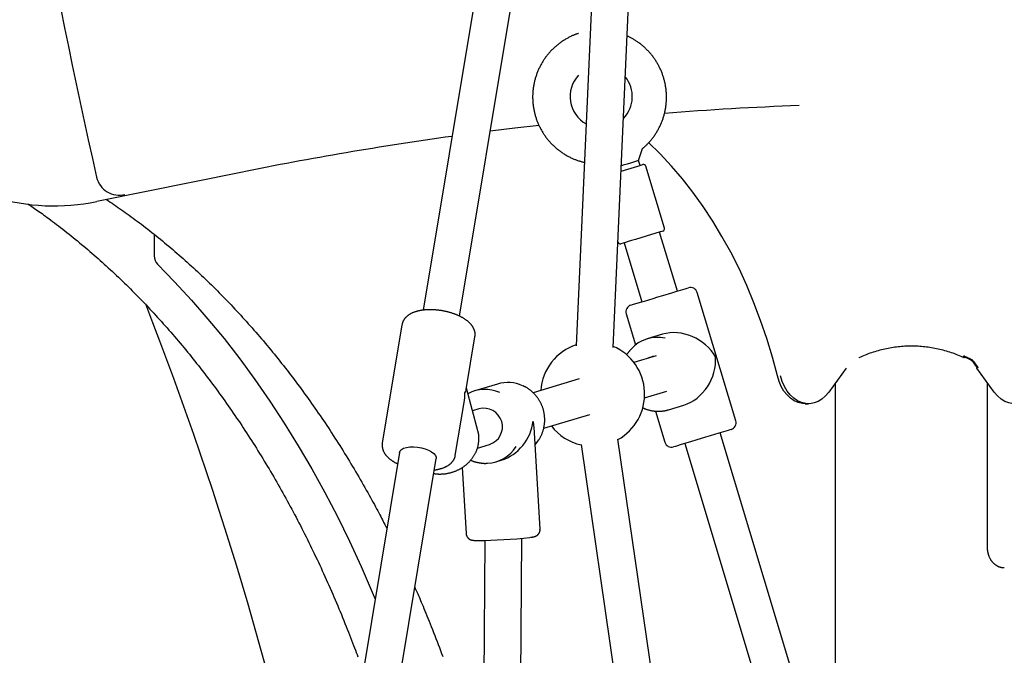
# Model space of a CAD drawing. Extents: x -8571 to 5501, y -9198 to -5224.
# Drawn here: x -4228 to -3802, y -6856 to -6581 of the extents above; entities that cross this region are included whole.
import ezdxf

# ---------------------------------------------------------------- set-up
doc = ezdxf.new("R2010")
doc.units = 0

msp = doc.modelspace()

# ---------------------------------------------------------------- linework, layer by layer
at = {"color": 7, "linetype": 'Continuous'}
for p, q in [((-3965.73, -6180.12), (-4053.1, -6706.53)), ((-4037.31, -6709.13), (-3949.86, -6182.22)), ((-3970.9, -6722.64), (-3947.02, -6185.59)), ((-3967.65, -6289.42), (-3986.88, -6721.93)), ((-3959.91, -6641.86), (-3958.18, -6636.63)), ((-3959.27, -6643.97), (-3959.91, -6641.87)), ((-3948.75, -6671.09), (-3956.83, -6644.28)), ((-4131.98, -6646.98), (-4194.25, -6659.57)), ((-4169.36, -6673.75), (-4169.36, -6683.03)), ((-3943.17, -6698.27), (-3950.86, -6672.77)), ((-3968.88, -6677.09), (-3968.86, -6677.15)), ((-3967.58, -6677.81), (-3967.61, -6677.82)), ((-3966.17, -6677.39), (-3958.49, -6702.89)), ((-3917.9, -6754.36), (-3934.64, -6698.83)), ((-3965.28, -6708.07), (-3961.23, -6721.51)), ((-4062.25, -6712.81), (-4070.75, -6764.03)), ((-4034.47, -6740.85), (-4030.68, -6718.05)), ((-3949.62, -6716.93), (-3956.24, -6718.93)), ((-3952.36, -6726.23), (-3961.96, -6729.11)), ((-3819.52, -6726.55), (-3819.3, -6726.23)), ((-3819.52, -6726.55), (-3819.13, -6727.09)), ((-3819.3, -6726.23), (-3816.47, -6727.56)), ((-3819.3, -6726.23), (-3818.92, -6726.79)), ((-3818.92, -6726.79), (-3819.13, -6727.09)), ((-3816.96, -6727.71), (-3818.92, -6726.79)), ((-3815.06, -6728.69), (-3813.18, -6731.27)), ((-3813.47, -6731.29), (-3814.84, -6729.41)), ((-3870.13, -6731.66), (-3877.69, -6741.95)), ((-3813.73, -6731.66), (-3813.47, -6731.29)), ((-3813.73, -6731.66), (-3813.43, -6731.64)), ((-3806.17, -6741.95), (-3813.73, -6731.66)), ((-3813.18, -6731.27), (-3813.47, -6731.29)), ((-3813.18, -6731.27), (-3813.43, -6731.64)), ((-4020.93, -6738.45), (-4030.79, -6741.41)), ((-3985.68, -6736.23), (-4005.53, -6742.19)), ((-3874.74, -6925.22), (-3874.74, -6737.93)), ((-3809.2, -6737.82), (-3809.2, -6808.98)), ((-4029.43, -6758.68), (-4034.37, -6740.24)), ((-3957.36, -6744.44), (-3947.76, -6741.56)), ((-4039.19, -6769.27), (-4035.4, -6746.46)), ((-3947.01, -6749.56), (-3940.39, -6747.57)), ((-3887.93, -6746.98), (-3886.51, -6746.98)), ((-4029.01, -6749.23), (-4031.74, -6750.05)), ((-4000.98, -6757.52), (-3981.08, -6751.56)), ((-3952.6, -6750.13), (-3948.54, -6763.6)), ((-4002.56, -6801.21), (-4005.13, -6757.08)), ((-3828.11, -7079.85), (-3924.69, -6759.55)), ((-4029.64, -6766.12), (-4024.41, -6764.55)), ((-3984.75, -6764.53), (-3934.5, -7111.49)), ((-3918.67, -7109.2), (-3968.91, -6762.23)), ((-3940.01, -6764.17), (-3843.43, -7084.46)), ((-4063.3, -6767.98), (-4119.5, -7106.57)), ((-4103.71, -7109.18), (-4047.52, -6770.6)), ((-4021.6, -6772.06), (-4019.31, -6771.38)), ((-4036.17, -6774.5), (-4034.5, -6803.07)), ((-4026.45, -6806.03), (-4028.9, -7126.92)), ((-4012.9, -7127.04), (-4010.45, -6805.1))]:
    msp.add_line(p, q, dxfattribs=at)
for points in [[(-3985.97, -6586.93), (-3986.12, -6586.98), (-3986.28, -6587.02), (-3986.44, -6587.07), (-3986.6, -6587.12), (-3986.77, -6587.17), (-3986.95, -6587.23), (-3987.13, -6587.3), (-3987.33, -6587.37), (-3987.54, -6587.45), (-3987.76, -6587.54), (-3987.99, -6587.64), (-3988.23, -6587.75), (-3988.48, -6587.86), (-3988.74, -6587.98), (-3989.02, -6588.12), (-3989.3, -6588.25), (-3989.6, -6588.4), (-3989.9, -6588.56), (-3990.22, -6588.72), (-3990.53, -6588.89), (-3990.86, -6589.06), (-3991.18, -6589.25), (-3991.51, -6589.43), (-3991.83, -6589.63), (-3992.15, -6589.82), (-3992.47, -6590.02), (-3992.79, -6590.23), (-3993.1, -6590.44), (-3993.41, -6590.66), (-3993.72, -6590.88), (-3994.02, -6591.1), (-3994.32, -6591.33), (-3994.62, -6591.56), (-3994.92, -6591.79), (-3995.21, -6592.03), (-3995.5, -6592.27), (-3995.79, -6592.52), (-3996.07, -6592.77), (-3996.35, -6593.02), (-3996.63, -6593.28), (-3996.9, -6593.54), (-3997.17, -6593.8), (-3997.44, -6594.07), (-3997.7, -6594.34), (-3997.96, -6594.62), (-3998.22, -6594.89), (-3998.47, -6595.18), (-3998.72, -6595.46), (-3998.96, -6595.75), (-3999.2, -6596.04), (-3999.44, -6596.33), (-3999.68, -6596.63), (-3999.9, -6596.93), (-4000.13, -6597.23), (-4000.35, -6597.54), (-4000.57, -6597.85), (-4000.78, -6598.16), (-4000.99, -6598.48), (-4001.2, -6598.79), (-4001.4, -6599.11), (-4001.6, -6599.44), (-4001.79, -6599.76), (-4001.98, -6600.09), (-4002.16, -6600.42), (-4002.34, -6600.75), (-4002.52, -6601.09), (-4002.69, -6601.42), (-4002.85, -6601.76), (-4003.02, -6602.1), (-4003.17, -6602.45), (-4003.33, -6602.79), (-4003.48, -6603.14), (-4003.62, -6603.49), (-4003.76, -6603.84), (-4003.9, -6604.2), (-4004.03, -6604.55), (-4004.15, -6604.91), (-4004.27, -6605.27), (-4004.39, -6605.63), (-4004.5, -6605.99), (-4004.61, -6606.35), (-4004.71, -6606.71), (-4004.81, -6607.08), (-4004.9, -6607.45), (-4004.99, -6607.81), (-4005.07, -6608.18), (-4005.15, -6608.55), (-4005.22, -6608.92), (-4005.29, -6609.3), (-4005.36, -6609.67), (-4005.42, -6610.04), (-4005.47, -6610.42), (-4005.52, -6610.79), (-4005.56, -6611.17), (-4005.6, -6611.54), (-4005.64, -6611.92), (-4005.67, -6612.3), (-4005.69, -6612.68), (-4005.71, -6613.05), (-4005.73, -6613.43), (-4005.74, -6613.81), (-4005.74, -6614.19), (-4005.74, -6614.57), (-4005.74, -6614.95), (-4005.73, -6615.32), (-4005.71, -6615.7), (-4005.69, -6616.08), (-4005.67, -6616.46), (-4005.64, -6616.84), (-4005.61, -6617.21), (-4005.57, -6617.59), (-4005.52, -6617.96), (-4005.47, -6618.34), (-4005.42, -6618.71), (-4005.36, -6619.09), (-4005.3, -6619.46), (-4005.23, -6619.83), (-4005.16, -6620.21), (-4005.08, -6620.58), (-4004.99, -6620.95), (-4004.91, -6621.31), (-4004.81, -6621.68), (-4004.72, -6622.05), (-4004.61, -6622.41), (-4004.51, -6622.77), (-4004.4, -6623.14), (-4004.28, -6623.5), (-4004.16, -6623.85), (-4004.03, -6624.21), (-4003.9, -6624.57), (-4003.77, -6624.92), (-4003.63, -6625.27), (-4003.48, -6625.62), (-4003.34, -6625.97), (-4003.18, -6626.32), (-4003.02, -6626.66), (-4002.86, -6627), (-4002.7, -6627.34), (-4002.52, -6627.68), (-4002.35, -6628.02), (-4002.17, -6628.35), (-4001.99, -6628.68), (-4001.8, -6629.01), (-4001.6, -6629.34), (-4001.41, -6629.66), (-4001.21, -6629.98), (-4001, -6630.3), (-4000.79, -6630.61), (-4000.58, -6630.93), (-4000.36, -6631.24), (-4000.14, -6631.54), (-3999.91, -6631.85), (-3999.69, -6632.15), (-3999.45, -6632.45), (-3999.21, -6632.74), (-3998.97, -6633.03), (-3998.73, -6633.32), (-3998.48, -6633.61), (-3998.23, -6633.89), (-3997.97, -6634.17), (-3997.71, -6634.44), (-3997.45, -6634.72), (-3997.18, -6634.99), (-3996.91, -6635.25), (-3996.64, -6635.51), (-3996.36, -6635.77), (-3996.08, -6636.02), (-3995.8, -6636.28), (-3995.51, -6636.52), (-3995.22, -6636.77), (-3994.93, -6637), (-3994.63, -6637.24), (-3994.33, -6637.47), (-3994.03, -6637.7), (-3993.73, -6637.92), (-3993.42, -6638.14), (-3993.11, -6638.36), (-3992.8, -6638.57), (-3992.48, -6638.78), (-3992.16, -6638.98), (-3991.84, -6639.18), (-3991.51, -6639.38), (-3991.19, -6639.57), (-3990.86, -6639.75), (-3990.53, -6639.93), (-3990.19, -6640.11), (-3989.86, -6640.28), (-3989.53, -6640.45), (-3989.19, -6640.61), (-3988.86, -6640.77), (-3988.53, -6640.92), (-3988.2, -6641.07), (-3987.87, -6641.21), (-3987.55, -6641.34), (-3987.23, -6641.47), (-3986.91, -6641.59), (-3986.6, -6641.71), (-3986.29, -6641.82), (-3985.99, -6641.92), (-3985.68, -6642.02), (-3985.39, -6642.11), (-3985.09, -6642.19), (-3984.8, -6642.27), (-3984.51, -6642.35), (-3984.22, -6642.42), (-3983.93, -6642.49), (-3983.64, -6642.55), (-3983.36, -6642.62)], [(-3958.18, -6636.64), (-3957.97, -6636.46), (-3957.76, -6636.27), (-3957.55, -6636.08), (-3957.33, -6635.89), (-3957.12, -6635.7), (-3956.9, -6635.5), (-3956.69, -6635.3), (-3956.47, -6635.09), (-3956.25, -6634.87), (-3956.03, -6634.65), (-3955.81, -6634.41), (-3955.58, -6634.18), (-3955.36, -6633.93), (-3955.13, -6633.68), (-3954.91, -6633.42), (-3954.68, -6633.15), (-3954.45, -6632.88), (-3954.23, -6632.59), (-3954, -6632.31), (-3953.77, -6632.01), (-3953.55, -6631.71), (-3953.33, -6631.41), (-3953.11, -6631.1), (-3952.9, -6630.79), (-3952.69, -6630.48), (-3952.48, -6630.16), (-3952.28, -6629.84), (-3952.08, -6629.52), (-3951.88, -6629.2), (-3951.69, -6628.87), (-3951.51, -6628.54), (-3951.33, -6628.21), (-3951.15, -6627.87), (-3950.98, -6627.54), (-3950.81, -6627.2), (-3950.65, -6626.86), (-3950.49, -6626.52), (-3950.33, -6626.17), (-3950.18, -6625.82), (-3950.04, -6625.48), (-3949.89, -6625.12), (-3949.76, -6624.77), (-3949.63, -6624.42), (-3949.5, -6624.06), (-3949.38, -6623.7), (-3949.26, -6623.34), (-3949.14, -6622.98), (-3949.03, -6622.62), (-3948.93, -6622.26), (-3948.83, -6621.89), (-3948.74, -6621.53), (-3948.65, -6621.16), (-3948.56, -6620.79), (-3948.48, -6620.42), (-3948.41, -6620.05), (-3948.34, -6619.68), (-3948.27, -6619.31), (-3948.21, -6618.93), (-3948.16, -6618.56), (-3948.1, -6618.18), (-3948.06, -6617.81), (-3948.02, -6617.43), (-3947.98, -6617.05), (-3947.95, -6616.68), (-3947.92, -6616.3), (-3947.9, -6615.92), (-3947.89, -6615.54), (-3947.87, -6615.17), (-3947.87, -6614.79), (-3947.86, -6614.41), (-3947.87, -6614.03), (-3947.88, -6613.65), (-3947.89, -6613.27), (-3947.91, -6612.9), (-3947.93, -6612.52), (-3947.96, -6612.14), (-3947.99, -6611.76), (-3948.03, -6611.39), (-3948.07, -6611.01), (-3948.12, -6610.63), (-3948.17, -6610.26), (-3948.23, -6609.89), (-3948.29, -6609.51), (-3948.36, -6609.14), (-3948.43, -6608.77), (-3948.5, -6608.4), (-3948.59, -6608.03), (-3948.67, -6607.66), (-3948.76, -6607.29), (-3948.86, -6606.92), (-3948.96, -6606.56), (-3949.07, -6606.2), (-3949.18, -6605.83), (-3949.29, -6605.47), (-3949.41, -6605.11), (-3949.53, -6604.76), (-3949.66, -6604.4), (-3949.8, -6604.05), (-3949.93, -6603.69), (-3950.08, -6603.34), (-3950.22, -6602.99), (-3950.38, -6602.65), (-3950.53, -6602.3), (-3950.69, -6601.96), (-3950.86, -6601.62), (-3951.03, -6601.28), (-3951.2, -6600.94), (-3951.38, -6600.61), (-3951.56, -6600.28), (-3951.75, -6599.95), (-3951.94, -6599.62), (-3952.13, -6599.3), (-3952.33, -6598.98), (-3952.54, -6598.66), (-3952.75, -6598.34), (-3952.96, -6598.03), (-3953.17, -6597.72), (-3953.39, -6597.41), (-3953.62, -6597.1), (-3953.85, -6596.8), (-3954.08, -6596.5), (-3954.31, -6596.21), (-3954.55, -6595.91), (-3954.8, -6595.62), (-3955.05, -6595.34), (-3955.3, -6595.05), (-3955.55, -6594.77), (-3955.81, -6594.5), (-3956.07, -6594.22), (-3956.34, -6593.95), (-3956.6, -6593.69), (-3956.88, -6593.42), (-3957.15, -6593.16), (-3957.43, -6592.91), (-3957.71, -6592.66), (-3958, -6592.41), (-3958.29, -6592.17), (-3958.58, -6591.93), (-3958.87, -6591.69), (-3959.17, -6591.46), (-3959.47, -6591.23), (-3959.76, -6591.01), (-3960.06, -6590.8), (-3960.36, -6590.59), (-3960.65, -6590.38), (-3960.94, -6590.19), (-3961.24, -6590), (-3961.53, -6589.81), (-3961.81, -6589.63), (-3962.1, -6589.46), (-3962.39, -6589.29), (-3962.67, -6589.13), (-3962.96, -6588.98), (-3963.24, -6588.84), (-3963.52, -6588.7), (-3963.8, -6588.56), (-3964.08, -6588.43), (-3964.36, -6588.3), (-3964.64, -6588.17), (-3964.92, -6588.04)], [(-4002.96, -6626.64), (-4013.52, -6627.88), (-4024.05, -6629.19)], [(-3899.94, -6734.94), (-3902.1, -6726.8), (-3904.51, -6718.81), (-3907.16, -6710.97), (-3910.04, -6703.31), (-3913.17, -6695.82), (-3916.51, -6688.54), (-3920.08, -6681.47), (-3923.87, -6674.62), (-3927.85, -6668.01), (-3932.04, -6661.66), (-3936.42, -6655.57), (-3940.99, -6649.75), (-3945.72, -6644.22), (-3950.62, -6638.98), (-3955.62, -6634.1)], [(-3967.51, -6646.46), (-3960.25, -6644.27), (-3958.52, -6643.75), (-3958.08, -6643.62)], [(-3959.91, -6641.87), (-3959.98, -6641.89), (-3960.38, -6642.01), (-3962.16, -6642.54), (-3963.45, -6642.93), (-3964.94, -6643.38), (-3966.55, -6643.87), (-3967.41, -6644.13)], [(-4190, -6658.71), (-4189.2, -6659.24), (-4188.4, -6659.77), (-4187.6, -6660.31), (-4186.8, -6660.85), (-4186, -6661.4), (-4185.19, -6661.95), (-4184.37, -6662.51), (-4183.55, -6663.09), (-4182.72, -6663.67), (-4181.88, -6664.27), (-4181.04, -6664.87), (-4180.18, -6665.49), (-4179.32, -6666.12), (-4178.46, -6666.76), (-4177.58, -6667.41), (-4176.7, -6668.07), (-4175.81, -6668.74), (-4174.91, -6669.42), (-4174.01, -6670.11), (-4173.1, -6670.81), (-4172.19, -6671.51), (-4171.28, -6672.22), (-4170.37, -6672.94), (-4169.46, -6673.67), (-4168.55, -6674.39), (-4167.64, -6675.13), (-4166.73, -6675.86), (-4165.83, -6676.6), (-4164.92, -6677.35), (-4164.02, -6678.1), (-4163.12, -6678.85), (-4162.23, -6679.61), (-4161.33, -6680.37), (-4160.44, -6681.14), (-4159.54, -6681.91), (-4158.65, -6682.68), (-4157.76, -6683.46), (-4156.88, -6684.24), (-4155.99, -6685.03), (-4155.11, -6685.82), (-4154.23, -6686.62), (-4153.35, -6687.42), (-4152.47, -6688.22), (-4151.59, -6689.03), (-4150.72, -6689.84), (-4149.85, -6690.66), (-4148.98, -6691.48), (-4148.11, -6692.3), (-4147.24, -6693.13), (-4146.38, -6693.96), (-4145.52, -6694.8), (-4144.66, -6695.64), (-4143.8, -6696.48), (-4142.94, -6697.33), (-4142.09, -6698.19), (-4141.24, -6699.04), (-4140.39, -6699.9), (-4139.54, -6700.77), (-4138.69, -6701.64), (-4137.85, -6702.51), (-4137, -6703.39), (-4136.16, -6704.27), (-4135.33, -6705.15), (-4134.49, -6706.04), (-4133.66, -6706.93), (-4132.82, -6707.83), (-4131.99, -6708.73), (-4131.17, -6709.63), (-4130.34, -6710.54), (-4129.52, -6711.45), (-4128.7, -6712.37), (-4127.88, -6713.29), (-4127.06, -6714.21), (-4126.25, -6715.14), (-4125.43, -6716.07), (-4124.62, -6717.01), (-4123.81, -6717.95), (-4123.01, -6718.89), (-4122.2, -6719.84), (-4121.4, -6720.79), (-4120.6, -6721.74), (-4119.8, -6722.7), (-4119.01, -6723.66), (-4118.22, -6724.63), (-4117.43, -6725.6), (-4116.64, -6726.57), (-4115.85, -6727.55), (-4115.07, -6728.53), (-4114.29, -6729.51), (-4113.51, -6730.5), (-4112.73, -6731.49), (-4111.96, -6732.48), (-4111.18, -6733.48), (-4110.41, -6734.48), (-4109.65, -6735.49), (-4108.88, -6736.5), (-4108.12, -6737.51), (-4107.36, -6738.53), (-4106.6, -6739.55), (-4105.85, -6740.57), (-4105.09, -6741.6), (-4104.34, -6742.63), (-4103.59, -6743.67), (-4102.85, -6744.71), (-4102.1, -6745.75), (-4101.36, -6746.79), (-4100.62, -6747.84), (-4099.89, -6748.89), (-4099.15, -6749.95), (-4098.42, -6751.01), (-4097.69, -6752.07), (-4096.97, -6753.14), (-4096.24, -6754.2), (-4095.52, -6755.28), (-4094.8, -6756.35), (-4094.09, -6757.43), (-4093.37, -6758.52), (-4092.66, -6759.6), (-4091.95, -6760.69), (-4091.25, -6761.78), (-4090.54, -6762.88), (-4089.84, -6763.98), (-4089.14, -6765.08), (-4088.45, -6766.19), (-4087.75, -6767.3), (-4087.06, -6768.41), (-4086.37, -6769.53), (-4085.69, -6770.65), (-4085.01, -6771.77), (-4084.32, -6772.89), (-4083.65, -6774.02), (-4082.97, -6775.16), (-4082.3, -6776.29), (-4081.63, -6777.43), (-4080.96, -6778.57), (-4080.3, -6779.72), (-4079.64, -6780.86), (-4078.98, -6782.01), (-4078.33, -6783.15), (-4077.7, -6784.28), (-4077.07, -6785.39), (-4076.46, -6786.49), (-4075.87, -6787.56), (-4075.29, -6788.6), (-4074.74, -6789.6), (-4074.2, -6790.58), (-4073.69, -6791.51), (-4073.2, -6792.42), (-4072.73, -6793.29), (-4072.29, -6794.12), (-4071.86, -6794.93), (-4071.46, -6795.69), (-4071.08, -6796.43), (-4070.71, -6797.13), (-4070.36, -6797.81), (-4070.03, -6798.46), (-4069.71, -6799.1), (-4069.39, -6799.73), (-4069.08, -6800.34), (-4068.77, -6800.96)], [(-4224.01, -6660.57), (-4223.44, -6660.95), (-4222.87, -6661.34), (-4222.3, -6661.72), (-4221.72, -6662.12), (-4221.12, -6662.53), (-4220.52, -6662.94), (-4219.89, -6663.38), (-4219.25, -6663.83), (-4218.59, -6664.3), (-4217.9, -6664.79), (-4217.19, -6665.31), (-4216.46, -6665.84), (-4215.71, -6666.4), (-4214.93, -6666.97), (-4214.13, -6667.56), (-4213.32, -6668.18), (-4212.47, -6668.81), (-4211.62, -6669.47), (-4210.74, -6670.14), (-4209.85, -6670.82), (-4208.95, -6671.52), (-4208.05, -6672.23), (-4207.14, -6672.94), (-4206.23, -6673.67), (-4205.32, -6674.39), (-4204.41, -6675.13), (-4203.5, -6675.86), (-4202.6, -6676.6), (-4201.69, -6677.35), (-4200.79, -6678.1), (-4199.89, -6678.85), (-4198.99, -6679.61), (-4198.1, -6680.37), (-4197.21, -6681.14), (-4196.31, -6681.91), (-4195.42, -6682.68), (-4194.53, -6683.46), (-4193.65, -6684.24), (-4192.76, -6685.03), (-4191.88, -6685.82), (-4191, -6686.62), (-4190.12, -6687.42), (-4189.24, -6688.22), (-4188.36, -6689.03), (-4187.49, -6689.84), (-4186.62, -6690.66), (-4185.75, -6691.48), (-4184.88, -6692.3), (-4184.01, -6693.13), (-4183.15, -6693.96), (-4182.29, -6694.8), (-4181.43, -6695.64), (-4180.57, -6696.48), (-4179.71, -6697.33), (-4178.86, -6698.19), (-4178.01, -6699.04), (-4177.16, -6699.9), (-4176.31, -6700.77), (-4175.46, -6701.64), (-4174.62, -6702.51), (-4173.77, -6703.39), (-4172.93, -6704.27), (-4172.1, -6705.15), (-4171.26, -6706.04), (-4170.43, -6706.93), (-4169.59, -6707.83), (-4168.76, -6708.73), (-4167.94, -6709.63), (-4167.11, -6710.54), (-4166.29, -6711.45), (-4165.47, -6712.37), (-4164.65, -6713.29), (-4163.83, -6714.21), (-4163.01, -6715.14), (-4162.2, -6716.07), (-4161.39, -6717.01), (-4160.58, -6717.95), (-4159.78, -6718.89), (-4158.97, -6719.84), (-4158.17, -6720.79), (-4157.37, -6721.74), (-4156.57, -6722.7), (-4155.78, -6723.66), (-4154.99, -6724.63), (-4154.2, -6725.6), (-4153.41, -6726.57), (-4152.62, -6727.55), (-4151.84, -6728.53), (-4151.06, -6729.51), (-4150.28, -6730.5), (-4149.5, -6731.49), (-4148.73, -6732.48), (-4147.95, -6733.48), (-4147.18, -6734.48), (-4146.42, -6735.49), (-4145.65, -6736.5), (-4144.89, -6737.51), (-4144.13, -6738.53), (-4143.37, -6739.55), (-4142.61, -6740.57), (-4141.86, -6741.6), (-4141.11, -6742.63), (-4140.36, -6743.67), (-4139.62, -6744.71), (-4138.87, -6745.75), (-4138.13, -6746.79), (-4137.39, -6747.84), (-4136.66, -6748.89), (-4135.92, -6749.95), (-4135.19, -6751.01), (-4134.46, -6752.07), (-4133.74, -6753.14), (-4133.01, -6754.2), (-4132.29, -6755.28), (-4131.57, -6756.35), (-4130.86, -6757.43), (-4130.14, -6758.52), (-4129.43, -6759.6), (-4128.72, -6760.69), (-4128.02, -6761.78), (-4127.31, -6762.88), (-4126.61, -6763.98), (-4125.91, -6765.08), (-4125.22, -6766.19), (-4124.52, -6767.3), (-4123.83, -6768.41), (-4123.14, -6769.53), (-4122.46, -6770.65), (-4121.78, -6771.77), (-4121.09, -6772.89), (-4120.42, -6774.02), (-4119.74, -6775.16), (-4119.07, -6776.29), (-4118.4, -6777.43), (-4117.73, -6778.57), (-4117.07, -6779.72), (-4116.41, -6780.86), (-4115.75, -6782.01), (-4115.09, -6783.17), (-4114.44, -6784.33), (-4113.79, -6785.49), (-4113.14, -6786.65), (-4112.49, -6787.82), (-4111.85, -6788.99), (-4111.21, -6790.16), (-4110.57, -6791.33), (-4109.94, -6792.51), (-4109.31, -6793.69), (-4108.68, -6794.88), (-4108.05, -6796.06), (-4107.43, -6797.25), (-4106.81, -6798.45), (-4106.19, -6799.64), (-4105.57, -6800.84), (-4104.96, -6802.05), (-4104.35, -6803.25), (-4103.75, -6804.46), (-4103.14, -6805.67), (-4102.54, -6806.88), (-4101.94, -6808.1), (-4101.35, -6809.32), (-4100.75, -6810.54), (-4100.17, -6811.76), (-4099.58, -6812.99), (-4098.99, -6814.22), (-4098.41, -6815.45), (-4097.84, -6816.69), (-4097.26, -6817.93), (-4096.69, -6819.17), (-4096.12, -6820.41), (-4095.55, -6821.66), (-4094.99, -6822.91), (-4094.43, -6824.16), (-4093.87, -6825.42), (-4093.32, -6826.67), (-4092.76, -6827.93), (-4092.21, -6829.2), (-4091.67, -6830.46), (-4091.13, -6831.73), (-4090.59, -6833), (-4090.05, -6834.27), (-4089.51, -6835.55), (-4088.98, -6836.82), (-4088.46, -6838.1), (-4087.93, -6839.39), (-4087.41, -6840.67), (-4086.9, -6841.94), (-4086.39, -6843.21), (-4085.9, -6844.45), (-4085.41, -6845.68), (-4084.94, -6846.89), (-4084.48, -6848.07), (-4084.03, -6849.21), (-4083.6, -6850.33), (-4083.19, -6851.41), (-4082.79, -6852.46), (-4082.41, -6853.47), (-4082.04, -6854.45), (-4081.69, -6855.4), (-4081.35, -6856.32)], [(-3949.42, -6672.34), (-3949.48, -6672.36), (-3949.86, -6672.47), (-3950.58, -6672.69), (-3952.88, -6673.38), (-3954.38, -6673.83), (-3961.32, -6675.93), (-3962.95, -6676.42), (-3964.42, -6676.86), (-3965.65, -6677.23), (-3966.62, -6677.52), (-3967.58, -6677.81)], [(-4168, -6686.71), (-4160.56, -6694.31), (-4153.28, -6702.2), (-4146.16, -6710.37), (-4139.2, -6718.83), (-4132.42, -6727.56), (-4125.81, -6736.56), (-4119.39, -6745.82), (-4113.15, -6755.34), (-4107.11, -6765.09), (-4101.26, -6775.09), (-4095.61, -6785.32), (-4090.17, -6795.76), (-4084.95, -6806.42), (-4079.93, -6817.29), (-4075.14, -6828.35), (-4073.84, -6831.47)], [(-3953.6, -6701.42), (-3951.57, -6700.8), (-3949.51, -6700.18), (-3945.56, -6698.99), (-3943.78, -6698.46), (-3940.83, -6697.57), (-3939.75, -6697.24), (-3938.96, -6697), (-3938.38, -6696.83)], [(-3963.27, -6704.33), (-3963.27, -6704.33), (-3962.5, -6704.1), (-3959.04, -6703.06), (-3957.39, -6702.56), (-3955.56, -6702.01), (-3953.6, -6701.42)], [(-4030.72, -6718.01), (-4030.7, -6717.89), (-4030.68, -6717.78), (-4030.66, -6717.66), (-4030.64, -6717.54), (-4030.63, -6717.43), (-4030.61, -6717.31), (-4030.6, -6717.18), (-4030.6, -6717.06), (-4030.6, -6716.93), (-4030.61, -6716.79), (-4030.62, -6716.66), (-4030.63, -6716.52), (-4030.65, -6716.38), (-4030.67, -6716.23), (-4030.7, -6716.09), (-4030.73, -6715.94), (-4030.77, -6715.79), (-4030.81, -6715.64), (-4030.85, -6715.48), (-4030.9, -6715.33), (-4030.95, -6715.17), (-4031, -6715.02), (-4031.06, -6714.86), (-4031.13, -6714.7), (-4031.2, -6714.55), (-4031.27, -6714.4), (-4031.35, -6714.24), (-4031.43, -6714.09), (-4031.51, -6713.94), (-4031.6, -6713.79), (-4031.7, -6713.64), (-4031.8, -6713.49), (-4031.9, -6713.34), (-4032.01, -6713.19), (-4032.12, -6713.04), (-4032.23, -6712.9), (-4032.35, -6712.75), (-4032.48, -6712.61), (-4032.61, -6712.46), (-4032.74, -6712.32), (-4032.88, -6712.17), (-4033.02, -6712.03), (-4033.17, -6711.89), (-4033.32, -6711.75), (-4033.48, -6711.61), (-4033.64, -6711.47), (-4033.8, -6711.33), (-4033.97, -6711.19), (-4034.14, -6711.05), (-4034.32, -6710.92), (-4034.5, -6710.78), (-4034.69, -6710.65), (-4034.88, -6710.52), (-4035.07, -6710.39), (-4035.27, -6710.26), (-4035.47, -6710.13), (-4035.68, -6710.01), (-4035.89, -6709.88), (-4036.1, -6709.76), (-4036.31, -6709.64), (-4036.53, -6709.52), (-4036.75, -6709.41), (-4036.98, -6709.29), (-4037.21, -6709.18), (-4037.44, -6709.07), (-4037.67, -6708.96), (-4037.9, -6708.85), (-4038.14, -6708.75), (-4038.38, -6708.64), (-4038.62, -6708.54), (-4038.87, -6708.44), (-4039.12, -6708.35), (-4039.36, -6708.25), (-4039.61, -6708.16), (-4039.87, -6708.07), (-4040.12, -6707.98), (-4040.38, -6707.89), (-4040.63, -6707.81), (-4040.89, -6707.73), (-4041.15, -6707.65), (-4041.42, -6707.57), (-4041.68, -6707.5), (-4041.94, -6707.42), (-4042.21, -6707.35), (-4042.47, -6707.28), (-4042.74, -6707.22), (-4043.01, -6707.15), (-4043.28, -6707.09), (-4043.55, -6707.03), (-4043.82, -6706.98), (-4044.09, -6706.92), (-4044.37, -6706.87), (-4044.64, -6706.82), (-4044.91, -6706.77), (-4045.18, -6706.73), (-4045.46, -6706.68), (-4045.73, -6706.64), (-4046.01, -6706.61), (-4046.28, -6706.57), (-4046.56, -6706.54), (-4046.83, -6706.51), (-4047.1, -6706.48), (-4047.38, -6706.45), (-4047.65, -6706.43), (-4047.92, -6706.41), (-4048.2, -6706.39), (-4048.47, -6706.37), (-4048.74, -6706.36), (-4049.01, -6706.35), (-4049.28, -6706.34), (-4049.55, -6706.33), (-4049.82, -6706.33), (-4050.09, -6706.33), (-4050.36, -6706.33), (-4050.62, -6706.33), (-4050.89, -6706.34), (-4051.15, -6706.35), (-4051.41, -6706.36), (-4051.68, -6706.38), (-4051.94, -6706.39), (-4052.19, -6706.41), (-4052.45, -6706.44), (-4052.71, -6706.46), (-4052.96, -6706.49), (-4053.21, -6706.52), (-4053.46, -6706.55), (-4053.71, -6706.59), (-4053.96, -6706.63), (-4054.21, -6706.67), (-4054.45, -6706.72), (-4054.69, -6706.76), (-4054.93, -6706.81), (-4055.17, -6706.87), (-4055.41, -6706.92), (-4055.64, -6706.98), (-4055.87, -6707.05), (-4056.1, -6707.11), (-4056.33, -6707.18), (-4056.55, -6707.25), (-4056.77, -6707.33), (-4056.99, -6707.4), (-4057.21, -6707.48), (-4057.42, -6707.57), (-4057.63, -6707.65), (-4057.83, -6707.74), (-4058.03, -6707.83), (-4058.22, -6707.93), (-4058.41, -6708.02), (-4058.6, -6708.12), (-4058.78, -6708.23), (-4058.96, -6708.33), (-4059.13, -6708.44), (-4059.3, -6708.55), (-4059.46, -6708.66), (-4059.62, -6708.77), (-4059.77, -6708.89), (-4059.92, -6709), (-4060.06, -6709.12), (-4060.2, -6709.24), (-4060.34, -6709.37), (-4060.47, -6709.49), (-4060.59, -6709.62), (-4060.71, -6709.74), (-4060.83, -6709.87), (-4060.94, -6710), (-4061.04, -6710.13), (-4061.15, -6710.26), (-4061.24, -6710.4), (-4061.34, -6710.53), (-4061.43, -6710.67), (-4061.52, -6710.81), (-4061.6, -6710.95), (-4061.68, -6711.09), (-4061.75, -6711.23), (-4061.82, -6711.37), (-4061.88, -6711.52), (-4061.93, -6711.67), (-4061.98, -6711.82), (-4062.03, -6711.96), (-4062.07, -6712.12), (-4062.11, -6712.27), (-4062.15, -6712.42), (-4062.18, -6712.57), (-4062.22, -6712.72)], [(-3819.13, -6727.09), (-3819.81, -6726.81), (-3820.5, -6726.52), (-3821.18, -6726.24), (-3821.87, -6725.97), (-3822.56, -6725.69), (-3823.25, -6725.43), (-3823.94, -6725.17), (-3824.64, -6724.93), (-3825.34, -6724.69), (-3826.05, -6724.47), (-3826.76, -6724.26), (-3827.47, -6724.06), (-3828.18, -6723.86), (-3828.9, -6723.68), (-3829.62, -6723.51), (-3830.33, -6723.35), (-3831.05, -6723.19), (-3831.77, -6723.05), (-3832.5, -6722.92), (-3833.22, -6722.79), (-3833.94, -6722.68), (-3834.66, -6722.57), (-3835.39, -6722.48), (-3836.11, -6722.39), (-3836.84, -6722.32), (-3837.56, -6722.25), (-3838.29, -6722.2), (-3839.02, -6722.15), (-3839.75, -6722.12), (-3840.47, -6722.09), (-3841.2, -6722.08), (-3841.93, -6722.07), (-3842.66, -6722.08), (-3843.38, -6722.09), (-3844.11, -6722.12), (-3844.84, -6722.15), (-3845.57, -6722.2), (-3846.29, -6722.25), (-3847.02, -6722.32), (-3847.74, -6722.39), (-3848.47, -6722.48), (-3849.19, -6722.57), (-3849.92, -6722.68), (-3850.64, -6722.79), (-3851.36, -6722.92), (-3852.08, -6723.05), (-3852.8, -6723.19), (-3853.52, -6723.35), (-3854.24, -6723.51), (-3854.96, -6723.68), (-3855.68, -6723.86), (-3856.39, -6724.06), (-3857.1, -6724.26), (-3857.81, -6724.47), (-3858.52, -6724.69), (-3859.22, -6724.93), (-3859.92, -6725.17), (-3860.61, -6725.43), (-3861.3, -6725.69), (-3861.99, -6725.97), (-3862.68, -6726.24), (-3863.37, -6726.52), (-3864.05, -6726.81), (-3864.73, -6727.09)], [(-3963.24, -6723.42), (-3963.35, -6723.54), (-3963.47, -6723.66), (-3963.58, -6723.79), (-3963.7, -6723.91), (-3963.81, -6724.04), (-3963.93, -6724.18), (-3964.04, -6724.32), (-3964.16, -6724.47), (-3964.27, -6724.62), (-3964.38, -6724.78), (-3964.5, -6724.95), (-3964.61, -6725.12), (-3964.72, -6725.3), (-3964.83, -6725.48), (-3964.95, -6725.66), (-3965.06, -6725.84)], [(-3887.93, -6746.98), (-3889.08, -6746.9), (-3890.87, -6746.49), (-3892.61, -6745.72), (-3894.24, -6744.61), (-3895.75, -6743.18), (-3897.1, -6741.46), (-3898.26, -6739.48), (-3899.22, -6737.29), (-3899.94, -6734.94)], [(-3877.69, -6741.95), (-3879.08, -6743.59), (-3880.63, -6744.94), (-3882.3, -6745.96), (-3884.05, -6746.64), (-3885.85, -6746.95), (-3887.67, -6746.9), (-3889.46, -6746.49), (-3891.19, -6745.72), (-3892.83, -6744.61), (-3894.34, -6743.18), (-3895.69, -6741.46), (-3896.85, -6739.48), (-3897.8, -6737.29), (-3898.52, -6734.94)], [(-3785.31, -6734.94), (-3786.03, -6737.29), (-3786.98, -6739.48), (-3788.15, -6741.46), (-3789.5, -6743.18), (-3791.01, -6744.61), (-3792.65, -6745.72), (-3794.38, -6746.49), (-3796.18, -6746.9), (-3797.99, -6746.95), (-3799.8, -6746.64), (-3801.55, -6745.96), (-3803.22, -6744.94), (-3804.77, -6743.59), (-3806.17, -6741.95)], [(-4003.1, -6762.59), (-4002.96, -6762.37), (-4002.82, -6762.14), (-4002.69, -6761.91), (-4002.55, -6761.68), (-4002.42, -6761.45), (-4002.3, -6761.21), (-4002.17, -6760.98), (-4002.05, -6760.74), (-4001.94, -6760.49), (-4001.83, -6760.25), (-4001.72, -6760), (-4001.62, -6759.74), (-4001.52, -6759.49), (-4001.43, -6759.23), (-4001.34, -6758.97), (-4001.26, -6758.7), (-4001.18, -6758.44), (-4001.1, -6758.17), (-4001.03, -6757.9), (-4000.96, -6757.63), (-4000.9, -6757.36), (-4000.84, -6757.08), (-4000.79, -6756.81), (-4000.74, -6756.53), (-4000.7, -6756.26), (-4000.66, -6755.98), (-4000.63, -6755.7), (-4000.6, -6755.42), (-4000.57, -6755.14), (-4000.55, -6754.86), (-4000.54, -6754.58), (-4000.53, -6754.3), (-4000.53, -6754.02), (-4000.53, -6753.74), (-4000.53, -6753.46), (-4000.54, -6753.18), (-4000.56, -6752.89), (-4000.58, -6752.61), (-4000.6, -6752.33), (-4000.63, -6752.05), (-4000.66, -6751.78), (-4000.7, -6751.5), (-4000.75, -6751.22), (-4000.8, -6750.94), (-4000.85, -6750.67), (-4000.91, -6750.39), (-4000.97, -6750.12), (-4001.04, -6749.84), (-4001.11, -6749.57), (-4001.19, -6749.3), (-4001.27, -6749.03), (-4001.36, -6748.76), (-4001.45, -6748.5), (-4001.55, -6748.23), (-4001.65, -6747.97), (-4001.75, -6747.71), (-4001.86, -6747.45), (-4001.98, -6747.19), (-4002.1, -6746.94), (-4002.22, -6746.68), (-4002.35, -6746.43), (-4002.48, -6746.18), (-4002.61, -6745.94), (-4002.76, -6745.69), (-4002.9, -6745.45), (-4003.05, -6745.21), (-4003.2, -6744.98), (-4003.36, -6744.74), (-4003.52, -6744.51), (-4003.68, -6744.29), (-4003.85, -6744.06), (-4004.03, -6743.84), (-4004.2, -6743.62), (-4004.38, -6743.4), (-4004.57, -6743.19), (-4004.75, -6742.98), (-4004.95, -6742.78), (-4005.14, -6742.57), (-4005.34, -6742.37), (-4005.54, -6742.18), (-4005.75, -6741.99), (-4005.95, -6741.8), (-4006.16, -6741.62), (-4006.37, -6741.44), (-4006.58, -6741.27), (-4006.79, -6741.11), (-4007, -6740.95), (-4007.21, -6740.79), (-4007.41, -6740.64), (-4007.61, -6740.5), (-4007.8, -6740.37), (-4007.99, -6740.25), (-4008.18, -6740.13), (-4008.36, -6740.01), (-4008.54, -6739.91), (-4008.72, -6739.81), (-4008.89, -6739.72), (-4009.06, -6739.64), (-4009.22, -6739.56), (-4009.38, -6739.48), (-4009.54, -6739.41), (-4009.7, -6739.35), (-4009.86, -6739.28), (-4010.02, -6739.22)], [(-3958.25, -6748.63), (-3958.14, -6748.69), (-3958.03, -6748.74), (-3957.92, -6748.8), (-3957.81, -6748.86), (-3957.68, -6748.93), (-3957.56, -6748.99), (-3957.42, -6749.05), (-3957.28, -6749.11), (-3957.12, -6749.17), (-3956.96, -6749.23), (-3956.78, -6749.29), (-3956.6, -6749.36), (-3956.4, -6749.42), (-3956.2, -6749.48), (-3955.98, -6749.55), (-3955.75, -6749.61), (-3955.52, -6749.67), (-3955.27, -6749.73), (-3955.02, -6749.8), (-3954.76, -6749.85), (-3954.5, -6749.91), (-3954.23, -6749.96), (-3953.96, -6750.01), (-3953.69, -6750.05), (-3953.41, -6750.09), (-3953.14, -6750.13), (-3952.87, -6750.15), (-3952.59, -6750.18), (-3952.31, -6750.19), (-3952.04, -6750.21), (-3951.76, -6750.21), (-3951.49, -6750.22), (-3951.22, -6750.22), (-3950.95, -6750.21), (-3950.68, -6750.2), (-3950.41, -6750.18), (-3950.16, -6750.17), (-3949.9, -6750.14), (-3949.66, -6750.12), (-3949.43, -6750.09), (-3949.2, -6750.06), (-3948.99, -6750.03), (-3948.79, -6750), (-3948.6, -6749.96), (-3948.42, -6749.93), (-3948.25, -6749.89), (-3948.09, -6749.85), (-3947.94, -6749.82), (-3947.8, -6749.78), (-3947.67, -6749.75), (-3947.55, -6749.72), (-3947.43, -6749.69), (-3947.32, -6749.66), (-3947.21, -6749.62), (-3947.11, -6749.59), (-3947.01, -6749.56)], [(-4048.59, -6777.09), (-4048.5, -6777.12), (-4048.4, -6777.14), (-4048.29, -6777.16), (-4048.19, -6777.18), (-4048.07, -6777.21), (-4047.95, -6777.23), (-4047.82, -6777.24), (-4047.69, -6777.26), (-4047.53, -6777.28), (-4047.37, -6777.29), (-4047.2, -6777.3), (-4047.01, -6777.32), (-4046.82, -6777.32), (-4046.61, -6777.33), (-4046.39, -6777.34), (-4046.16, -6777.34), (-4045.92, -6777.34), (-4045.67, -6777.34), (-4045.41, -6777.34), (-4045.14, -6777.33), (-4044.87, -6777.32), (-4044.59, -6777.3), (-4044.32, -6777.28), (-4044.04, -6777.26), (-4043.76, -6777.23), (-4043.48, -6777.2), (-4043.2, -6777.16), (-4042.92, -6777.12), (-4042.64, -6777.07), (-4042.36, -6777.02), (-4042.08, -6776.96), (-4041.81, -6776.9), (-4041.53, -6776.83), (-4041.26, -6776.77), (-4040.99, -6776.69), (-4040.71, -6776.61), (-4040.44, -6776.53), (-4040.17, -6776.44), (-4039.91, -6776.35), (-4039.64, -6776.26), (-4039.37, -6776.16), (-4039.11, -6776.06), (-4038.85, -6775.95), (-4038.59, -6775.84), (-4038.33, -6775.72), (-4038.08, -6775.6), (-4037.82, -6775.48), (-4037.57, -6775.35), (-4037.32, -6775.22), (-4037.08, -6775.08), (-4036.83, -6774.94), (-4036.59, -6774.8), (-4036.35, -6774.65), (-4036.11, -6774.5), (-4035.88, -6774.34), (-4035.65, -6774.19), (-4035.42, -6774.02), (-4035.2, -6773.86), (-4034.97, -6773.69), (-4034.75, -6773.52), (-4034.54, -6773.34), (-4034.32, -6773.16), (-4034.11, -6772.98), (-4033.91, -6772.79), (-4033.71, -6772.6), (-4033.51, -6772.41), (-4033.31, -6772.22), (-4033.12, -6772.02), (-4032.93, -6771.82), (-4032.75, -6771.61), (-4032.56, -6771.41), (-4032.39, -6771.2), (-4032.21, -6770.98), (-4032.05, -6770.77), (-4031.88, -6770.55), (-4031.72, -6770.33), (-4031.56, -6770.11), (-4031.41, -6769.88), (-4031.26, -6769.66), (-4031.12, -6769.43), (-4030.98, -6769.2), (-4030.84, -6768.96), (-4030.71, -6768.73), (-4030.59, -6768.49), (-4030.47, -6768.25), (-4030.35, -6768.01), (-4030.24, -6767.77), (-4030.13, -6767.53), (-4030.02, -6767.28), (-4029.93, -6767.04), (-4029.83, -6766.79), (-4029.74, -6766.54), (-4029.66, -6766.29), (-4029.58, -6766.04), (-4029.51, -6765.78), (-4029.44, -6765.53), (-4029.37, -6765.28), (-4029.31, -6765.02), (-4029.26, -6764.77), (-4029.21, -6764.51), (-4029.16, -6764.25), (-4029.12, -6764), (-4029.09, -6763.74), (-4029.06, -6763.48), (-4029.03, -6763.23), (-4029.02, -6762.97), (-4029, -6762.72), (-4028.99, -6762.47), (-4028.99, -6762.22), (-4028.98, -6761.98), (-4028.99, -6761.74), (-4028.99, -6761.52), (-4029, -6761.3), (-4029.01, -6761.09), (-4029.02, -6760.88), (-4029.04, -6760.69), (-4029.05, -6760.51), (-4029.07, -6760.33), (-4029.1, -6760.17), (-4029.12, -6760.01), (-4029.15, -6759.86), (-4029.18, -6759.72), (-4029.21, -6759.59), (-4029.24, -6759.46), (-4029.27, -6759.34), (-4029.31, -6759.22), (-4029.34, -6759.11), (-4029.38, -6758.99)], [(-4029.35, -6758.97), (-4029.41, -6758.75), (-4029.43, -6758.68)], [(-3919.9, -6758.1), (-3920.49, -6758.28), (-3921.27, -6758.51), (-3925.3, -6759.73), (-3927.09, -6760.27), (-3929.02, -6760.85), (-3931.04, -6761.46), (-3935.13, -6762.69)], [(-4070.74, -6764.02), (-4070.76, -6764.08), (-4070.78, -6764.15), (-4070.79, -6764.21), (-4070.81, -6764.27), (-4070.82, -6764.34), (-4070.83, -6764.42), (-4070.84, -6764.5), (-4070.85, -6764.58), (-4070.86, -6764.67), (-4070.86, -6764.77), (-4070.86, -6764.88), (-4070.85, -6764.99), (-4070.84, -6765.11), (-4070.83, -6765.23), (-4070.82, -6765.36), (-4070.81, -6765.5), (-4070.79, -6765.64), (-4070.76, -6765.79), (-4070.74, -6765.94), (-4070.71, -6766.09), (-4070.68, -6766.25), (-4070.64, -6766.41), (-4070.6, -6766.57), (-4070.55, -6766.72), (-4070.5, -6766.88), (-4070.44, -6767.04), (-4070.38, -6767.2), (-4070.32, -6767.35), (-4070.25, -6767.51), (-4070.18, -6767.66), (-4070.1, -6767.81), (-4070.02, -6767.97), (-4069.93, -6768.12), (-4069.84, -6768.27), (-4069.75, -6768.42), (-4069.65, -6768.57), (-4069.55, -6768.72), (-4069.44, -6768.87), (-4069.33, -6769.01), (-4069.22, -6769.16), (-4069.1, -6769.31), (-4068.97, -6769.45), (-4068.85, -6769.6), (-4068.71, -6769.74), (-4068.58, -6769.89), (-4068.43, -6770.03), (-4068.29, -6770.17), (-4068.14, -6770.31), (-4067.98, -6770.45), (-4067.82, -6770.59), (-4067.66, -6770.73), (-4067.49, -6770.86), (-4067.32, -6771), (-4067.15, -6771.13), (-4066.98, -6771.26), (-4066.81, -6771.38), (-4066.64, -6771.5), (-4066.47, -6771.62), (-4066.3, -6771.74), (-4066.13, -6771.85), (-4065.96, -6771.96), (-4065.79, -6772.06), (-4065.62, -6772.16), (-4065.45, -6772.26), (-4065.28, -6772.35), (-4065.11, -6772.44), (-4064.95, -6772.52), (-4064.78, -6772.61), (-4064.62, -6772.69), (-4064.45, -6772.77), (-4064.29, -6772.85), (-4064.12, -6772.92)], [(-4004.69, -6764.66), (-4003.45, -6763.1), (-4003.13, -6762.63)], [(-3935.13, -6762.69), (-3937.09, -6763.28), (-3941.99, -6764.76), (-3943.16, -6765.11), (-3944.03, -6765.38), (-3944.79, -6765.61), (-3944.8, -6765.61)], [(-4063.3, -6767.98), (-4063.07, -6767.38), (-4062.46, -6766.73), (-4061.53, -6766.2), (-4060.31, -6765.82), (-4058.86, -6765.59), (-4057.25, -6765.54), (-4055.55, -6765.67), (-4053.84, -6765.97), (-4052.21, -6766.42), (-4050.73, -6767.01), (-4049.47, -6767.7), (-4048.48, -6768.47), (-4047.82, -6769.27), (-4047.52, -6770.08), (-4047.52, -6770.6)], [(-4048.34, -6775.56), (-4048.24, -6775.56), (-4048.15, -6775.55), (-4048.05, -6775.54), (-4047.95, -6775.53), (-4047.84, -6775.52), (-4047.73, -6775.5), (-4047.61, -6775.49), (-4047.48, -6775.47), (-4047.35, -6775.44), (-4047.2, -6775.42), (-4047.05, -6775.39), (-4046.89, -6775.35), (-4046.72, -6775.32), (-4046.54, -6775.28), (-4046.36, -6775.23), (-4046.16, -6775.19), (-4045.96, -6775.13), (-4045.75, -6775.08), (-4045.54, -6775.02), (-4045.32, -6774.96), (-4045.11, -6774.89), (-4044.89, -6774.82), (-4044.67, -6774.75), (-4044.45, -6774.67), (-4044.24, -6774.6), (-4044.03, -6774.51), (-4043.83, -6774.43), (-4043.63, -6774.34), (-4043.43, -6774.25), (-4043.24, -6774.16), (-4043.05, -6774.06), (-4042.87, -6773.96), (-4042.69, -6773.86), (-4042.51, -6773.76), (-4042.34, -6773.66), (-4042.18, -6773.55), (-4042.02, -6773.44), (-4041.86, -6773.33), (-4041.71, -6773.22), (-4041.56, -6773.1), (-4041.42, -6772.99), (-4041.28, -6772.87), (-4041.14, -6772.75), (-4041.02, -6772.63), (-4040.89, -6772.5), (-4040.77, -6772.38), (-4040.65, -6772.25), (-4040.54, -6772.12), (-4040.43, -6771.99), (-4040.33, -6771.86), (-4040.23, -6771.73), (-4040.14, -6771.6), (-4040.05, -6771.46), (-4039.96, -6771.33), (-4039.88, -6771.2), (-4039.81, -6771.07), (-4039.74, -6770.94), (-4039.67, -6770.81), (-4039.61, -6770.69), (-4039.55, -6770.56), (-4039.5, -6770.44), (-4039.45, -6770.33), (-4039.41, -6770.21), (-4039.38, -6770.1), (-4039.35, -6769.99), (-4039.32, -6769.88), (-4039.3, -6769.78), (-4039.28, -6769.67), (-4039.26, -6769.57), (-4039.25, -6769.47), (-4039.24, -6769.37), (-4039.23, -6769.27)], [(-4032.5, -6771.32), (-4032.38, -6771.38), (-4032.25, -6771.44), (-4032.12, -6771.51), (-4031.99, -6771.57), (-4031.86, -6771.63), (-4031.73, -6771.69), (-4031.59, -6771.75), (-4031.45, -6771.81), (-4031.3, -6771.86), (-4031.15, -6771.92), (-4031, -6771.97), (-4030.84, -6772.02), (-4030.67, -6772.07), (-4030.5, -6772.12), (-4030.33, -6772.16), (-4030.15, -6772.2), (-4029.97, -6772.24), (-4029.79, -6772.28), (-4029.6, -6772.31), (-4029.41, -6772.35), (-4029.22, -6772.38), (-4029.03, -6772.41), (-4028.84, -6772.44), (-4028.64, -6772.47)], [(-4028.64, -6772.47), (-4028.48, -6772.5), (-4028.31, -6772.54), (-4028.14, -6772.57), (-4027.98, -6772.6), (-4027.82, -6772.62), (-4027.66, -6772.65), (-4027.5, -6772.67), (-4027.34, -6772.69), (-4027.19, -6772.7), (-4027.04, -6772.72), (-4026.89, -6772.72), (-4026.75, -6772.73), (-4026.61, -6772.73), (-4026.48, -6772.73), (-4026.35, -6772.73), (-4026.22, -6772.73), (-4026.09, -6772.73), (-4025.97, -6772.73), (-4025.85, -6772.72), (-4025.74, -6772.72), (-4025.62, -6772.72), (-4025.51, -6772.71), (-4025.4, -6772.71), (-4025.29, -6772.7)], [(-4034.47, -6803.07), (-4034.47, -6803.15), (-4034.46, -6803.23), (-4034.46, -6803.3), (-4034.46, -6803.38), (-4034.45, -6803.46), (-4034.44, -6803.54), (-4034.43, -6803.62), (-4034.41, -6803.7), (-4034.39, -6803.78), (-4034.36, -6803.86), (-4034.33, -6803.95), (-4034.3, -6804.03), (-4034.26, -6804.11), (-4034.22, -6804.19), (-4034.18, -6804.27), (-4034.14, -6804.36), (-4034.09, -6804.44), (-4034.04, -6804.52), (-4033.98, -6804.59), (-4033.93, -6804.67), (-4033.87, -6804.75), (-4033.82, -6804.82), (-4033.76, -6804.89), (-4033.7, -6804.96), (-4033.64, -6805.02), (-4033.57, -6805.08), (-4033.51, -6805.14), (-4033.45, -6805.2), (-4033.38, -6805.25), (-4033.32, -6805.3), (-4033.26, -6805.35), (-4033.19, -6805.39), (-4033.13, -6805.43), (-4033.07, -6805.48), (-4033, -6805.51), (-4032.94, -6805.55), (-4032.88, -6805.58), (-4032.82, -6805.61), (-4032.76, -6805.64), (-4032.7, -6805.67), (-4032.64, -6805.7), (-4032.58, -6805.72), (-4032.52, -6805.74), (-4032.47, -6805.76), (-4032.41, -6805.78), (-4032.36, -6805.8), (-4032.31, -6805.82), (-4032.25, -6805.83), (-4032.2, -6805.85), (-4032.15, -6805.86), (-4032.1, -6805.87), (-4032.05, -6805.89), (-4032, -6805.9), (-4031.95, -6805.91), (-4031.9, -6805.92), (-4031.85, -6805.93), (-4031.8, -6805.94), (-4031.75, -6805.95), (-4031.7, -6805.95), (-4031.64, -6805.96), (-4031.59, -6805.97), (-4031.53, -6805.98), (-4031.47, -6805.98), (-4031.41, -6805.99), (-4031.34, -6806), (-4031.27, -6806), (-4031.21, -6806.01), (-4031.13, -6806.01), (-4031.06, -6806.02), (-4030.99, -6806.02), (-4030.92, -6806.03), (-4030.85, -6806.03), (-4030.77, -6806.04), (-4030.7, -6806.04), (-4030.63, -6806.04), (-4030.56, -6806.05), (-4030.49, -6806.05), (-4030.42, -6806.05), (-4030.36, -6806.06), (-4030.29, -6806.06), (-4030.22, -6806.06), (-4030.16, -6806.06), (-4030.09, -6806.06), (-4030.03, -6806.06), (-4029.96, -6806.06), (-4029.9, -6806.06), (-4029.83, -6806.06), (-4029.77, -6806.06)], [(-4006.74, -6804.71), (-4006.66, -6804.69), (-4006.58, -6804.68), (-4006.49, -6804.67), (-4006.41, -6804.66), (-4006.33, -6804.65), (-4006.25, -6804.64), (-4006.17, -6804.63), (-4006.1, -6804.62), (-4006.02, -6804.61), (-4005.95, -6804.59), (-4005.88, -6804.58), (-4005.81, -6804.57), (-4005.74, -6804.56), (-4005.67, -6804.54), (-4005.6, -6804.53), (-4005.54, -6804.52), (-4005.47, -6804.5), (-4005.4, -6804.49), (-4005.33, -6804.48), (-4005.27, -6804.46), (-4005.2, -6804.44), (-4005.14, -6804.43), (-4005.08, -6804.41), (-4005.01, -6804.4), (-4004.95, -6804.38), (-4004.9, -6804.36), (-4004.84, -6804.35), (-4004.78, -6804.33), (-4004.73, -6804.31), (-4004.67, -6804.29), (-4004.61, -6804.27), (-4004.56, -6804.25), (-4004.5, -6804.22), (-4004.44, -6804.2), (-4004.38, -6804.17), (-4004.32, -6804.15), (-4004.26, -6804.12), (-4004.2, -6804.08), (-4004.14, -6804.05), (-4004.08, -6804.01), (-4004.01, -6803.98), (-4003.95, -6803.94), (-4003.89, -6803.89), (-4003.82, -6803.85), (-4003.76, -6803.8), (-4003.69, -6803.75), (-4003.63, -6803.7), (-4003.56, -6803.64), (-4003.5, -6803.58), (-4003.44, -6803.52), (-4003.37, -6803.45), (-4003.31, -6803.39), (-4003.25, -6803.31), (-4003.19, -6803.24), (-4003.13, -6803.16), (-4003.07, -6803.08), (-4003.02, -6803), (-4002.97, -6802.91), (-4002.92, -6802.82), (-4002.87, -6802.73), (-4002.83, -6802.64), (-4002.79, -6802.55), (-4002.75, -6802.46), (-4002.71, -6802.37), (-4002.68, -6802.28), (-4002.65, -6802.19), (-4002.63, -6802.1), (-4002.6, -6802.02), (-4002.58, -6801.93), (-4002.57, -6801.85), (-4002.56, -6801.78), (-4002.55, -6801.7), (-4002.55, -6801.63), (-4002.55, -6801.57), (-4002.55, -6801.5), (-4002.55, -6801.44), (-4002.56, -6801.37), (-4002.57, -6801.31), (-4002.58, -6801.25), (-4002.59, -6801.2)], [(-3809.2, -6808.98), (-3809.19, -6809.13), (-3809.19, -6809.29), (-3809.18, -6809.45), (-3809.17, -6809.61), (-3809.17, -6809.77), (-3809.15, -6809.93), (-3809.14, -6810.1), (-3809.12, -6810.27), (-3809.1, -6810.44), (-3809.08, -6810.61), (-3809.05, -6810.79), (-3809.02, -6810.97), (-3808.98, -6811.16), (-3808.94, -6811.34), (-3808.89, -6811.53), (-3808.84, -6811.72), (-3808.79, -6811.92), (-3808.73, -6812.11), (-3808.66, -6812.31), (-3808.6, -6812.51), (-3808.52, -6812.7), (-3808.45, -6812.9), (-3808.37, -6813.09), (-3808.28, -6813.28), (-3808.19, -6813.47), (-3808.1, -6813.66), (-3808, -6813.84), (-3807.91, -6814.02), (-3807.8, -6814.19), (-3807.7, -6814.36), (-3807.59, -6814.53), (-3807.48, -6814.69), (-3807.36, -6814.85), (-3807.24, -6815.01), (-3807.12, -6815.16), (-3807, -6815.31), (-3806.87, -6815.45), (-3806.74, -6815.59), (-3806.61, -6815.72), (-3806.48, -6815.85), (-3806.35, -6815.98), (-3806.21, -6816.1), (-3806.08, -6816.22), (-3805.94, -6816.34), (-3805.79, -6816.45), (-3805.65, -6816.55), (-3805.5, -6816.65), (-3805.35, -6816.75), (-3805.2, -6816.85), (-3805.05, -6816.94), (-3804.89, -6817.02), (-3804.73, -6817.11), (-3804.58, -6817.18), (-3804.42, -6817.26), (-3804.26, -6817.33), (-3804.1, -6817.39), (-3803.95, -6817.45), (-3803.79, -6817.51), (-3803.64, -6817.56), (-3803.49, -6817.6), (-3803.34, -6817.64), (-3803.2, -6817.68), (-3803.05, -6817.71), (-3802.91, -6817.73), (-3802.77, -6817.75), (-3802.63, -6817.77), (-3802.49, -6817.78), (-3802.36, -6817.78), (-3802.22, -6817.78), (-3802.09, -6817.79), (-3801.96, -6817.78), (-3801.82, -6817.78)], [(-4056.75, -6826.25), (-4056.5, -6826.8), (-4056.25, -6827.37), (-4055.99, -6827.94), (-4055.73, -6828.53), (-4055.45, -6829.15), (-4055.17, -6829.79), (-4054.87, -6830.47), (-4054.56, -6831.19), (-4054.24, -6831.95), (-4053.9, -6832.76), (-4053.54, -6833.62), (-4053.16, -6834.52), (-4052.77, -6835.46), (-4052.36, -6836.45), (-4051.93, -6837.49), (-4051.49, -6838.58), (-4051.03, -6839.7), (-4050.56, -6840.87), (-4050.08, -6842.08), (-4049.58, -6843.31), (-4049.08, -6844.57), (-4048.58, -6845.85), (-4048.07, -6847.14), (-4047.57, -6848.43), (-4047.07, -6849.74), (-4046.57, -6851.04), (-4046.08, -6852.35), (-4045.58, -6853.66), (-4045.1, -6854.97), (-4044.61, -6856.28)]]:
    msp.add_lwpolyline(points, dxfattribs=at)
for centre, radius, start, end in [((-1756.89, -6093.1), 2500, 180.75381, 192.84919), ((-3976.06, -6614.2), 13.52, 137.1083, 240.9773), ((-3976.18, -6614.24), 13.52, 315.7136, 39.1945), ((-3831.81, -8131.94), 1515, 92.22284, 94.42904), ((-3831.81, -8131.94), 1515, 97.92279, 101.42769), ((-3957.79, -6644.57), 1, 16.7792, 106.7792), ((-4184.54, -6646.84), 10, 192.8492, 284.4927), ((-4212.6, -6571.46), 90, 253.142, 281.7632), ((-3949.71, -6671.38), 1, 286.7792, 16.7792), ((-3967.9, -6676.87), 1, 196.7792, 286.7792), ((-4164.13, -6683.19), 5.23, 178.1558, 222.2412), ((-3937.51, -6699.7), 3, 16.7792, 106.7792), ((-5604.47, -7265.2), 1537.5, 11.20111, 21.40858), ((-3962.41, -6707.21), 3, 106.7792, 196.7792), ((-3951.84, -6733.54), 15.27, 77.1062, 138.1397), ((-3979.81, -6742.82), 22.5, 108.2815, 175.8726), ((-3979.81, -6742.82), 22.5, 299.0672, 66.6265), ((-3952.38, -6734.06), 7.6, 96.7306, 116.6727), ((-3819.34, -6732.84), 5.65, 37.3619, 65.1859), ((-3818.05, -6730.98), 3.77, 37.3683, 65.1815), ((-4016.47, -6753.41), 15.6, 65.7555, 106.6343), ((-4026.32, -6756.35), 15.59, 65.8523, 118.3695), ((-4026.8, -6756.92), 8, 287.4001, 106), ((-3979.81, -6742.82), 22.5, 217.5276, 257.4122), ((-3920.77, -6755.23), 3, 286.7792, 16.7792), ((-3945.66, -6762.74), 3, 196.7792, 286.7792), ((-4026.07, -6757.15), 15.57, 272.976, 327.8644), ((-4030.65, -6594.98), 211.08, 270.2973, 276.4457)]:
    msp.add_arc(centre, radius, start, end, dxfattribs=at)
for centre, major_axis, ratio, start_param, end_param in [((-3941.59, -6731.22), (15.59, -8.37), 0.79705, 0.897857, 2.468653), ((-3941.59, -6731.22), (8.37, 15.59), 0.79705, 3.814532, 5.385328), ((-4050.72, -6741.04), (-1.05, 21.56), 0.726731, 4.422959, 4.622697), ((-4050.72, -6741.04), (16.29, 0.79), 0.415563, 5.993756, 6.193493), ((-4021.27, -6755.26), (10.12, 14.47), 0.841938, 3.958612, 5.292593), ((-4021.27, -6755.26), (13.97, -9.78), 0.829373, 0.580204, 0.753777)]:
    msp.add_ellipse(centre, major_axis=major_axis, ratio=ratio, start_param=start_param, end_param=end_param, dxfattribs=at)

doc.saveas('drawing.dxf')
